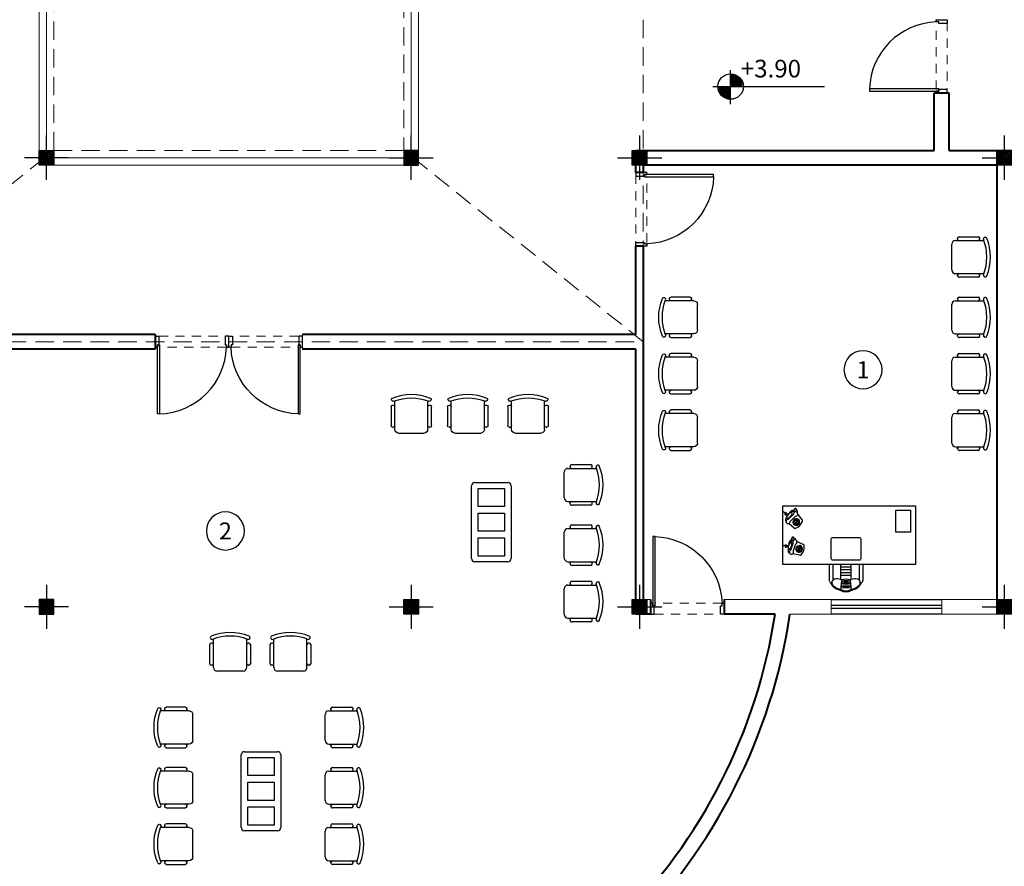
# Model space of a CAD drawing. Units: inches. Extents: x 160 to 633, y -149 to 57.
# Drawn here: x 385 to 398, y -46 to -35 of the extents above; entities that cross this region are included whole.
import ezdxf
from ezdxf.enums import TextEntityAlignment as Align

# ---------------------------------------------------------------- set-up
doc = ezdxf.new("R2010")
doc.units = ezdxf.units.IN
doc.header["$MEASUREMENT"] = 0
doc.linetypes.add('HIDDEN', pattern=[0.375, 0.25, -0.125])
for name, color, linetype in [('1', 1, 'Continuous'), ('11', 11, 'Continuous'), ('8', 8, 'Continuous'), ('code', 130, 'Continuous'), ('cul', 1, 'Continuous'), ('Door', 173, 'Continuous'), ('FURNITURE', 27, 'Continuous'), ('WINDOW', 161, 'Continuous')]:
    doc.layers.add(name, color=color, linetype=linetype)
doc.layers.add('7', color=7, linetype='Continuous', lineweight=40)
doc.styles.add('DIMO', font='ROMANC.shx', dxfattribs={"width": 0.75, "height": 0.2})
doc.styles.add('ROMANC', font='romanc.shx', dxfattribs={"width": 0.7, "height": 0.18})

# ---------------------------------------------------------------- blocks, each defined once
blk = doc.blocks.new('A$C129F564C')
at = {"layer": 'FURNITURE'}
for p, q in [((0.888, 1.021), (0.873, 1.14)), ((1.014, 1.14), (1, 1.021)), ((0.714, 0.8), (0.714, 1.015)), ((0.764, 0.8), (0.764, 1.011)), ((0.873, 1), (0.873, 0.8)), ((1.014, 0.944), (0.873, 0.944)), ((1.014, 1), (1.014, 0.8)), ((1.124, 0.8), (1.124, 1.011)), ((1.174, 0.8), (1.174, 1.015)), ((1.014, 0.906), (0.873, 0.906)), ((1.014, 0.868), (0.873, 0.868)), ((1.014, 0.83), (0.873, 0.83)), ((1.571, 0.673), (1.665, 0.651)), ((1.679, 0.524), (1.698, 0.578)), ((1.711, 0.64), (1.713, 0.639)), ((1.731, 0.587), (1.722, 0.59)), ((1.609, 0.487), (1.521, 0.527)), ((1.655, 0.467), (1.653, 0.468)), ((1.7, 0.497), (1.691, 0.5)), ((1.647, 0.303), (1.722, 0.242)), ((1.6, 0.12), (1.538, 0.194)), ((1.679, 0.122), (1.719, 0.163)), ((1.753, 0.156), (1.746, 0.163)), ((1.758, 0.212), (1.76, 0.21)), ((1.631, 0.081), (1.63, 0.083)), ((1.686, 0.089), (1.679, 0.095))]:
    blk.add_line(p, q, dxfattribs=at)
for points in [[(1.12, 1.083, 0.106121), (1.014, 1.14, 0.249834), (0.873, 1.14, 0.106121), (0.768, 1.083)], [(0.748, 1.064, 0.042822), (0.717, 1.027)], [(1.17, 1.027, 0.042822), (1.14, 1.064, 0.249834)]]:
    blk.add_lwpolyline(points, format="xyb", dxfattribs=at)
for points in [[(0, 0), (0, 0.8), (1.8, 0.8), (1.8, 0)], [(1.568, 0.557), (1.575, 0.555), (1.569, 0.535), (1.561, 0.537)], [(1.583, 0.608), (1.593, 0.605), (1.579, 0.566), (1.57, 0.57)], [(0.067, 0.06), (0.067, 0.36), (0.267, 0.36), (0.267, 0.06)], [(1.593, 0.201), (1.599, 0.195), (1.584, 0.18), (1.579, 0.186)], [(1.629, 0.24), (1.637, 0.233), (1.608, 0.204), (1.601, 0.211)]]:
    blk.add_lwpolyline(points, close=True, dxfattribs=at)
for points in [[(1.124, 0.429), (0.764, 0.429, -0.414214), (0.744, 0.449), (0.744, 0.719, -0.414214), (0.764, 0.739), (1.124, 0.739, -0.414214), (1.144, 0.719), (1.144, 0.449, -0.414214)], [(1.657, 0.609), (1.643, 0.567), (1.629, 0.525, -0.162278), (1.621, 0.515, 2), (1.665, 0.501, -0.162278), (1.665, 0.513), (1.679, 0.555), (1.693, 0.597, -0.162278), (1.7, 0.606, 2), (1.657, 0.621, -0.162278)], [(1.696, 0.208), (1.665, 0.176), (1.634, 0.145, -0.162278), (1.623, 0.14, 2), (1.655, 0.107, -0.162278), (1.661, 0.118), (1.692, 0.15), (1.723, 0.181, -0.162278), (1.734, 0.186, 2), (1.702, 0.218, -0.162278)]]:
    blk.add_lwpolyline(points, format="xyb", close=True, dxfattribs=at)
for points in [[(1.727, 0.555), (1.731, 0.545), (1.734, 0.545), (1.736, 0.545), (1.742, 0.545), (1.744, 0.545), (1.746, 0.544), (1.747, 0.545), (1.749, 0.545), (1.753, 0.547), (1.755, 0.547), (1.765, 0.552), (1.768, 0.554), (1.771, 0.556), (1.771, 0.558), (1.771, 0.559), (1.769, 0.561), (1.766, 0.562), (1.766, 0.563), (1.763, 0.563), (1.762, 0.565), (1.752, 0.56), (1.75, 0.56), (1.747, 0.56), (1.744, 0.558), (1.747, 0.553), (1.747, 0.551), (1.747, 0.549), (1.747, 0.547), (1.747, 0.545), (1.751, 0.538), (1.753, 0.537), (1.755, 0.537), (1.758, 0.536), (1.759, 0.535), (1.76, 0.533), (1.764, 0.535), (1.766, 0.534), (1.768, 0.535), (1.769, 0.537), (1.77, 0.538), (1.775, 0.541), (1.778, 0.541), (1.781, 0.543), (1.783, 0.543), (1.785, 0.543), (1.787, 0.543), (1.789, 0.543), (1.791, 0.543), (1.793, 0.541), (1.796, 0.54), (1.799, 0.538), (1.8, 0.538)], [(1.628, 0.465), (1.628, 0.464), (1.629, 0.464), (1.626, 0.458), (1.627, 0.457), (1.626, 0.456), (1.626, 0.456), (1.626, 0.455), (1.626, 0.455), (1.626, 0.454), (1.628, 0.453), (1.628, 0.453), (1.63, 0.452), (1.629, 0.451), (1.631, 0.45), (1.63, 0.45), (1.632, 0.449), (1.632, 0.448), (1.633, 0.448), (1.633, 0.448), (1.634, 0.447), (1.634, 0.446), (1.635, 0.445), (1.634, 0.444), (1.638, 0.443), (1.638, 0.443), (1.642, 0.441), (1.642, 0.442), (1.646, 0.44), (1.646, 0.441), (1.657, 0.437), (1.657, 0.438), (1.658, 0.437), (1.658, 0.438), (1.659, 0.438), (1.66, 0.439), (1.66, 0.438), (1.661, 0.441), (1.661, 0.442), (1.661, 0.443), (1.66, 0.443), (1.66, 0.444), (1.659, 0.444), (1.659, 0.445), (1.658, 0.445), (1.658, 0.443), (1.657, 0.444), (1.656, 0.442), (1.656, 0.442), (1.655, 0.441), (1.655, 0.441), (1.655, 0.44), (1.654, 0.44), (1.654, 0.439), (1.653, 0.439), (1.653, 0.438), (1.653, 0.438), (1.651, 0.434), (1.651, 0.434), (1.651, 0.433), (1.652, 0.433), (1.651, 0.432), (1.653, 0.431), (1.653, 0.431), (1.655, 0.43), (1.655, 0.429), (1.659, 0.428), (1.658, 0.428), (1.66, 0.427), (1.66, 0.427), (1.666, 0.424), (1.666, 0.425), (1.667, 0.425), (1.668, 0.426), (1.669, 0.425), (1.669, 0.426), (1.671, 0.426), (1.671, 0.428), (1.672, 0.427), (1.673, 0.428), (1.674, 0.428), (1.675, 0.429), (1.675, 0.429), (1.676, 0.431), (1.676, 0.43), (1.677, 0.431), (1.677, 0.431), (1.678, 0.433), (1.679, 0.433), (1.679, 0.435), (1.678, 0.435), (1.679, 0.437), (1.679, 0.437), (1.68, 0.438), (1.68, 0.438), (1.682, 0.442), (1.682, 0.441), (1.684, 0.446), (1.684, 0.446), (1.684, 0.448), (1.684, 0.448), (1.685, 0.451), (1.685, 0.452), (1.685, 0.453), (1.685, 0.453), (1.686, 0.456), (1.686, 0.456), (1.686, 0.457), (1.686, 0.457), (1.686, 0.458), (1.686, 0.458), (1.687, 0.463), (1.688, 0.463), (1.688, 0.464), (1.688, 0.464), (1.689, 0.466), (1.689, 0.466), (1.69, 0.468), (1.691, 0.468), (1.691, 0.469), (1.691, 0.469), (1.692, 0.47), (1.694, 0.47), (1.694, 0.472), (1.696, 0.471), (1.696, 0.472), (1.697, 0.471), (1.697, 0.472), (1.698, 0.471), (1.699, 0.472), (1.7, 0.472), (1.7, 0.472), (1.701, 0.471), (1.702, 0.473), (1.703, 0.473), (1.703, 0.474), (1.704, 0.474), (1.704, 0.475), (1.705, 0.474), (1.705, 0.476), (1.705, 0.476), (1.706, 0.478), (1.706, 0.478), (1.707, 0.479), (1.707, 0.479), (1.708, 0.481), (1.708, 0.481), (1.709, 0.482), (1.709, 0.482), (1.71, 0.484), (1.71, 0.484), (1.71, 0.485), (1.711, 0.485), (1.715, 0.497), (1.715, 0.497), (1.716, 0.498), (1.716, 0.497), (1.717, 0.499), (1.717, 0.499), (1.718, 0.501), (1.718, 0.501), (1.719, 0.503), (1.718, 0.503), (1.718, 0.504), (1.718, 0.504), (1.718, 0.505), (1.718, 0.506), (1.719, 0.508), (1.718, 0.508), (1.721, 0.515), (1.72, 0.515), (1.72, 0.516), (1.72, 0.517), (1.72, 0.518), (1.718, 0.518), (1.719, 0.519), (1.716, 0.52), (1.716, 0.52), (1.714, 0.521)], [(1.607, 0.091), (1.606, 0.091), (1.607, 0.091), (1.602, 0.086), (1.602, 0.086), (1.601, 0.085), (1.601, 0.084), (1.601, 0.084), (1.601, 0.083), (1.6, 0.083), (1.602, 0.081), (1.601, 0.081), (1.602, 0.079), (1.601, 0.078), (1.603, 0.077), (1.602, 0.077), (1.603, 0.075), (1.603, 0.075), (1.604, 0.074), (1.603, 0.074), (1.604, 0.073), (1.603, 0.072), (1.604, 0.071), (1.603, 0.07), (1.606, 0.067), (1.606, 0.067), (1.609, 0.064), (1.609, 0.064), (1.612, 0.062), (1.612, 0.062), (1.62, 0.054), (1.62, 0.054), (1.621, 0.054), (1.622, 0.054), (1.623, 0.053), (1.623, 0.054), (1.624, 0.054), (1.626, 0.056), (1.626, 0.056), (1.626, 0.057), (1.626, 0.058), (1.626, 0.059), (1.625, 0.059), (1.626, 0.06), (1.625, 0.06), (1.624, 0.059), (1.623, 0.06), (1.622, 0.058), (1.621, 0.059), (1.621, 0.058), (1.62, 0.058), (1.619, 0.057), (1.619, 0.058), (1.618, 0.057), (1.618, 0.057), (1.617, 0.057), (1.617, 0.057), (1.614, 0.054), (1.614, 0.054), (1.613, 0.053), (1.614, 0.052), (1.613, 0.052), (1.615, 0.05), (1.614, 0.05), (1.616, 0.048), (1.615, 0.047), (1.618, 0.045), (1.617, 0.045), (1.618, 0.044), (1.618, 0.043), (1.623, 0.039), (1.623, 0.039), (1.624, 0.038), (1.625, 0.039), (1.626, 0.038), (1.626, 0.039), (1.627, 0.038), (1.629, 0.039), (1.63, 0.038), (1.63, 0.039), (1.632, 0.038), (1.633, 0.039), (1.633, 0.039), (1.634, 0.04), (1.635, 0.039), (1.636, 0.04), (1.636, 0.039), (1.638, 0.041), (1.638, 0.041), (1.639, 0.042), (1.638, 0.042), (1.64, 0.044), (1.64, 0.044), (1.641, 0.044), (1.642, 0.044), (1.645, 0.047), (1.645, 0.046), (1.648, 0.05), (1.648, 0.05), (1.649, 0.051), (1.649, 0.052), (1.652, 0.054), (1.652, 0.054), (1.653, 0.055), (1.652, 0.056), (1.655, 0.058), (1.654, 0.058), (1.655, 0.059), (1.655, 0.059), (1.656, 0.06), (1.655, 0.06), (1.659, 0.064), (1.659, 0.064), (1.66, 0.065), (1.66, 0.064), (1.662, 0.066), (1.662, 0.065), (1.664, 0.067), (1.664, 0.066), (1.665, 0.067), (1.665, 0.067), (1.666, 0.068), (1.668, 0.067), (1.669, 0.068), (1.67, 0.067), (1.671, 0.067), (1.672, 0.067), (1.672, 0.067), (1.673, 0.066), (1.673, 0.067), (1.674, 0.066), (1.674, 0.066), (1.675, 0.065), (1.677, 0.066), (1.677, 0.066), (1.678, 0.066), (1.679, 0.066), (1.679, 0.066), (1.68, 0.066), (1.681, 0.067), (1.681, 0.067), (1.682, 0.069), (1.683, 0.068), (1.683, 0.069), (1.684, 0.069), (1.685, 0.071), (1.686, 0.07), (1.686, 0.071), (1.687, 0.071), (1.688, 0.073), (1.689, 0.072), (1.69, 0.073), (1.69, 0.073), (1.699, 0.082), (1.699, 0.081), (1.7, 0.082), (1.7, 0.082), (1.701, 0.083), (1.702, 0.083), (1.703, 0.084), (1.703, 0.084), (1.705, 0.086), (1.704, 0.086), (1.705, 0.087), (1.705, 0.087), (1.706, 0.088), (1.705, 0.088), (1.707, 0.09), (1.707, 0.09), (1.712, 0.096), (1.712, 0.096), (1.712, 0.097), (1.712, 0.097), (1.713, 0.098), (1.711, 0.099), (1.712, 0.1), (1.71, 0.102), (1.71, 0.102), (1.709, 0.103)], [(1.735, 0.129), (1.735, 0.118), (1.737, 0.116), (1.739, 0.115), (1.744, 0.113), (1.746, 0.112), (1.747, 0.111), (1.749, 0.111), (1.751, 0.11), (1.755, 0.11), (1.757, 0.109), (1.768, 0.109), (1.772, 0.11), (1.775, 0.11), (1.776, 0.112), (1.776, 0.113), (1.775, 0.115), (1.773, 0.117), (1.773, 0.119), (1.772, 0.12), (1.771, 0.122), (1.76, 0.122), (1.758, 0.123), (1.756, 0.124), (1.752, 0.124), (1.752, 0.118), (1.751, 0.116), (1.751, 0.114), (1.75, 0.112), (1.749, 0.111), (1.749, 0.103), (1.751, 0.101), (1.753, 0.1), (1.755, 0.098), (1.756, 0.096), (1.756, 0.095), (1.759, 0.095), (1.761, 0.093), (1.763, 0.093), (1.765, 0.094), (1.767, 0.095), (1.773, 0.095), (1.774, 0.094), (1.778, 0.094), (1.78, 0.093), (1.782, 0.092), (1.784, 0.091), (1.786, 0.091), (1.788, 0.089), (1.788, 0.087), (1.79, 0.085), (1.792, 0.081), (1.794, 0.081), (1.796, 0.081), (1.8, 0.081)]]:
    blk.add_lwpolyline(points, dxfattribs=at)
for centre, radius in [((1.545, 0.583), 0.00669), ((1.547, 0.599), 0.00669), ((1.555, 0.613), 0.00669), ((1.581, 0.587), 0.0275), ((1.569, 0.622), 0.00669), ((1.585, 0.624), 0.00669), ((1.6, 0.618), 0.00669), ((1.607, 0.562), 0.00669), ((1.612, 0.607), 0.00669), ((1.616, 0.576), 0.00669), ((1.617, 0.592), 0.00669), ((1.584, 0.234), 0.00669), ((1.593, 0.248), 0.00669), ((1.619, 0.222), 0.0275), ((1.607, 0.257), 0.00669), ((1.623, 0.258), 0.00669), ((1.631, 0.188), 0.00669), ((1.638, 0.253), 0.00669), ((1.644, 0.196), 0.00669), ((1.65, 0.242), 0.00669), ((1.653, 0.21), 0.00669), ((1.655, 0.226), 0.00669)]:
    blk.add_circle(centre, radius, dxfattribs=at)
for centre, radius, start, end in [((0.804, 1.052), 0.057, 128.8568, 224.8513), ((0.8, 1.045), 0.05, 130.5056, 262.9259), ((0.953, 0.866), 0.295, 106.4736, 128.8568), ((0.944, 1.007), 0.16, 62.317, 117.683), ((0.944, 1.007), 0.15, 61.9455, 118.0545), ((0.944, 1.429), 0.315, 257.44, 282.56), ((0.944, 1.41), 0.315, 257.8911, 282.1089), ((0.944, 1.391), 0.315, 258.341, 281.659), ((0.935, 0.866), 0.295, 51.1432, 73.5264), ((1.087, 1.045), 0.05, 277.0741, 49.4944), ((1.084, 1.052), 0.057, 315.1487, 51.1432), ((0.734, 1.015), 0.02, 145.756, 180), ((0.822, 1.217), 0.223, 262.9259, 283.1474), ((0.868, 1.019), 0.02, 283.1474, 7.0328), ((0.944, 1.371), 0.315, 258.7898, 281.2102), ((0.944, 1.314), 0.315, 258.8202, 281.1798), ((0.944, 1.352), 0.315, 259.2374, 280.7626), ((0.944, 1.333), 0.315, 259.6838, 280.3162), ((1.02, 1.019), 0.02, 172.9672, 256.8526), ((1.066, 1.217), 0.223, 256.8526, 277.0741), ((1.154, 1.015), 0.02, 0, 34.244), ((1.567, 0.654), 0.019, 76.7496, 137.169), ((1.671, 0.557), 0.161, 137.169, 185.299), ((1.529, 0.544), 0.019, 185.299, 245.7184), ((1.581, 0.587), 0.0455, 257.6369, 247.6634), ((1.569, 0.592), 0.162, 310.8008, 11.6672), ((1.716, 0.572), 0.019, 71.234, 161.234), ((1.709, 0.621), 0.019, 11.6672, 76.7496), ((1.663, 0.484), 0.019, 245.7184, 310.8008), ((1.697, 0.518), 0.019, 161.234, 251.234), ((1.686, 0.155), 0.161, 110.935, 159.065), ((1.619, 0.222), 0.0455, 231.4029, 221.4294), ((1.635, 0.289), 0.019, 50.5156, 110.935), ((1.553, 0.206), 0.019, 159.065, 219.4844), ((1.61, 0.231), 0.162, 284.5668, 345.4332), ((1.733, 0.149), 0.019, 45, 135), ((1.748, 0.195), 0.019, 345.4332, 50.5156), ((1.646, 0.093), 0.019, 219.4844, 284.5668), ((1.692, 0.109), 0.019, 135, 225)]:
    blk.add_arc(centre, radius, start, end, dxfattribs=at)
blk = doc.blocks.new('A$C039102F0')
at = {"layer": 'FURNITURE'}
for p, q in [((0.8, 45), (1, 44.4)), ((5, 5), (5, 43.9)), ((50, 5), (50, 43.9)), ((54.2, 45), (54, 44.4)), ((0, 10), (0, 36)), ((3, 38), (2, 38)), ((53, 38), (52, 38)), ((55, 36), (55, 10)), ((3, 8), (2, 8)), ((45, 0), (10, 0)), ((53, 8), (52, 8))]:
    blk.add_line(p, q, dxfattribs=at)
for centre, radius, start, end in [((2.6, 45.7), 2, 112.333, 202.4147), ((2.8, 45.1), 2, 202.4147, 290.7662), ((27.5, -14.9), 67.5, 67.667, 112.333), ((27.5, -19.9), 67.5, 69.2338, 110.7662), ((52.2, 45.1), 2, 249.2338, 337.5853), ((52.4, 45.7), 2, 337.5853, 67.667), ((2, 36), 2, 90, 180), ((3, 36), 2, 0, 90), ((52, 36), 2, 90, 180), ((53, 36), 2, 0, 90), ((2, 10), 2, 180, 270), ((3, 10), 2, 270, 0), ((10, 5), 5, 180, 270), ((45, 5), 5, 270, 0), ((52, 10), 2, 180, 270), ((53, 10), 2, 270, 0)]:
    blk.add_arc(centre, radius, start, end, dxfattribs=at)
blk = doc.blocks.new('TBLWGLAS')
at = {"linetype": 'Continuous'}
for p, q in [((-22, 0), (22, 0)), ((-24, -22), (-24, -2)), ((-20.5, -20), (-20.5, -4)), ((-20.5, -4), (-9.5, -4)), ((-9.5, -4), (-9.5, -20)), ((-5.5, -20), (-5.5, -4)), ((-5.5, -4), (5.5, -4)), ((5.5, -4), (5.5, -20)), ((9.5, -20), (9.5, -4)), ((9.5, -4), (20.5, -4)), ((20.5, -4), (20.5, -20)), ((24, -2), (24, -22)), ((-9.5, -20), (-20.5, -20)), ((5.5, -20), (-5.5, -20)), ((20.5, -20), (9.5, -20)), ((22, -24), (-22, -24))]:
    blk.add_line(p, q, dxfattribs=at)
for centre, start, end in [((-22, -2), 90, 180), ((22, -2), 0, 90), ((-22, -22), 180, 270), ((22, -22), 270, 0)]:
    blk.add_arc(centre, 2, start, end, dxfattribs=at)
blk = doc.blocks.new('A$C18366D93')
at = {"layer": 'FURNITURE', "xscale": 0.02240000000000109, "yscale": 0.02240000000000109, "zscale": 0.02240000000000109}
blk.add_blockref('TBLWGLAS', (0.538, 0.538), dxfattribs=at)
blk = doc.blocks.new('*U14')
at = {"color": 9, "linetype": 'HIDDEN', "lineweight": 5, "ltscale": 0.5}
for p, q in [((0, 0.05), (0, 0.95)), ((0.15, 0.969), (0.15, 0.06))]:
    blk.add_line(p, q, dxfattribs=at)
at = {"layer": 'Door', "color": 15}
for points in [[(0, 1), (0, 1), (0, 0.95), (0.115, 0.95), (0.115, 0.97), (0.15, 0.97), (0.15, 1), (0, 1)], [(0, 0), (0, 0), (0, 0.05), (0.115, 0.05), (0.115, 0.03), (0.15, 0.03), (0.15, 0), (0, 0)]]:
    blk.add_lwpolyline(points, dxfattribs=at)
at = {"layer": 'Door', "color": 6}
blk.add_lwpolyline([(0.115, 0.06), (1.055, 0.06), (1.055, 0.03), (0.115, 0.03)], close=True, dxfattribs=at)
at = {"layer": 'Door', "color": 8}
blk.add_arc((0.115, 0.03), 0.94, 1.8289, 87.8662, dxfattribs=at)
blk = doc.blocks.new('*U13')
at = {"color": 9, "linetype": 'HIDDEN', "lineweight": 5, "ltscale": 0.5}
for p, q in [((0, 0.05), (0, 0.95)), ((0.15, 0.969), (0.15, 0.06))]:
    blk.add_line(p, q, dxfattribs=at)
at = {"layer": 'Door', "color": 6}
blk.add_lwpolyline([(0.035, 0.94), (-0.905, 0.94), (-0.905, 0.97), (0.035, 0.97)], close=True, dxfattribs=at)
at = {"layer": 'Door', "color": 15}
for points in [[(0.15, 1), (0.15, 1), (0.15, 0.95), (0.035, 0.95), (0.035, 0.97), (0, 0.97), (0, 1), (0.15, 1)], [(0.15, 0), (0.15, 0), (0.15, 0.05), (0.035, 0.05), (0.035, 0.03), (0, 0.03), (0, 0), (0.15, 0)]]:
    blk.add_lwpolyline(points, dxfattribs=at)
at = {"layer": 'Door', "color": 8}
blk.add_arc((0.035, 0.97), 0.94, 181.8289, 267.8662, dxfattribs=at)
blk = doc.blocks.new('*U12')
at = {"color": 9, "linetype": 'HIDDEN', "lineweight": 5, "ltscale": 0.5}
for p, q in [((0, 0.05), (0, 0.95)), ((0.15, 0.969), (0.15, 0.06))]:
    blk.add_line(p, q, dxfattribs=at)
at = {"layer": 'Door', "color": 15}
for points in [[(0.15, 1), (0.15, 1), (0.15, 0.95), (0.035, 0.95), (0.035, 0.97), (0, 0.97), (0, 1), (0.15, 1)], [(0.15, 0), (0.15, 0), (0.15, 0.05), (0.035, 0.05), (0.035, 0.03), (0, 0.03), (0, 0), (0.15, 0)]]:
    blk.add_lwpolyline(points, dxfattribs=at)
at = {"layer": 'Door', "color": 6}
blk.add_lwpolyline([(0.035, 0.06), (-0.905, 0.06), (-0.905, 0.03), (0.035, 0.03)], close=True, dxfattribs=at)
at = {"layer": 'Door', "color": 8}
blk.add_arc((0.035, 0.03), 0.94, 92.1338, 178.1711, dxfattribs=at)
blk = doc.blocks.new('*U28')
at = {"color": 9, "linetype": 'HIDDEN', "lineweight": 5, "ltscale": 0.5}
for p, q in [((0, 0.05), (0, 0.95)), ((0.15, 0.969), (0.15, 0.06))]:
    blk.add_line(p, q, dxfattribs=at)
at = {"layer": 'Door', "color": 15}
for points in [[(0, 1), (0, 1), (0, 0.95), (0.115, 0.95), (0.115, 0.97), (0.15, 0.97), (0.15, 1), (0, 1)], [(0, 0), (0, 0), (0, 0.05), (0.115, 0.05), (0.115, 0.03), (0.15, 0.03), (0.15, 0), (0, 0)]]:
    blk.add_lwpolyline(points, dxfattribs=at)
at = {"layer": 'Door', "color": 6}
blk.add_lwpolyline([(0.115, 0.06), (1.055, 0.06), (1.055, 0.03), (0.115, 0.03)], close=True, dxfattribs=at)
at = {"layer": 'Door', "color": 8}
blk.add_arc((0.115, 0.03), 0.94, 1.8289, 87.8662, dxfattribs=at)
blk = doc.blocks.new('*X6')
at = {"color": 0}
for p, q in [((16.67, 10.47), (16.717, 10.47)), ((16.67, 10.45), (16.764, 10.45)), ((16.67, 10.43), (16.793, 10.43)), ((16.67, 10.41), (16.815, 10.41)), ((16.67, 10.39), (16.832, 10.39)), ((16.67, 10.37), (16.846, 10.37)), ((16.67, 10.35), (16.857, 10.35)), ((16.67, 10.33), (16.866, 10.33)), ((16.67, 10.31), (16.872, 10.31)), ((16.67, 10.29), (16.876, 10.29))]:
    blk.add_line(p, q, dxfattribs=at)
blk = doc.blocks.new('A$C783543A4')
at = {"layer": 'code'}
for p, q in [((0.202, 0), (0.202, 0.385)), ((0, 0.198), (1.263, 0.198))]:
    blk.add_line(p, q, dxfattribs=at)
at = {"layer": 'code', "color": 8}
for p, q in [((0.213, 0.21), (0.213, 0.33)), ((0.19, 0.187), (0.07, 0.187)), ((0.19, 0.187), (0.19, 0.066)), ((0.213, 0.21), (0.334, 0.21))]:
    blk.add_line(p, q, dxfattribs=at)
at = {"layer": 'code'}
blk.add_circle((0.202, 0.198), 0.144, dxfattribs=at)
at = {"layer": 'code', "color": 8}
for start, end in [(4.9885, 85.0115), (184.9885, 265.0115)]:
    blk.add_arc((0.202, 0.198), 0.132, start, end, dxfattribs=at)
at = {"layer": 'code', "color": 8, "xscale": 0.5760000000000076, "yscale": 0.5760000000000076, "zscale": 0.5760000000000076}
blk.add_blockref('*X6', (-9.389, -5.706), dxfattribs=at)
at = {"layer": 'code', "color": 8, "xscale": 0.5760000000000076, "yscale": 0.5760000000000076, "zscale": 0.5760000000000076, "rotation": 180}
blk.add_blockref('*X6', (9.792, 6.102), dxfattribs=at)
at = {"layer": 'code', "color": 7, "style": 'DIMO'}
blk.add_attdef('%%P0.00', (0.317, 0.301), '', height=0.2, dxfattribs=at)
blk = doc.blocks.new('*U23')
at = {"layer": 'WINDOW', "color": 161}
for p, q in [((1.5, 0.097), (0, 0.097)), ((0, -0.103), (1.5, -0.103))]:
    blk.add_line(p, q, dxfattribs=at)
at = {"layer": 'WINDOW', "color": 8}
for p, q in [((0, 0.015), (1.5, 0.015)), ((0, -0.025), (1.5, -0.025))]:
    blk.add_line(p, q, dxfattribs=at)
blk = doc.blocks.new('plan a')
at = {"layer": '1', "lineweight": 0}
for points in [[(586.784, -20.276), (581.634, -20.276), (581.634, -16.326), (586.784, -16.326)], [(586.684, -20.176), (581.734, -20.176), (581.734, -16.426), (586.684, -16.426)]]:
    blk.add_lwpolyline(points, close=True, dxfattribs=at)
at = {"layer": '7'}
for p, q in [((593.784, -20.076), (593.784, -19.301)), ((593.984, -19.301), (593.784, -19.301)), ((593.984, -20.076), (593.984, -19.301)), ((589.734, -20.076), (593.784, -20.076)), ((589.734, -20.376), (589.734, -20.076)), ((593.984, -20.076), (595.509, -20.076, -5.236)), ((594.634, -20.276), (589.834, -20.276)), ((589.834, -20.276), (589.834, -20.376)), ((594.634, -20.276), (594.634, -26.176)), ((589.834, -20.376), (589.734, -20.376)), ((589.834, -21.376), (589.734, -21.376)), ((589.734, -22.576), (589.734, -21.376)), ((589.834, -21.376), (589.834, -26.176)), ((583.209, -22.576), (578.684, -22.576)), ((583.209, -22.576), (583.209, -22.776)), ((589.734, -22.576), (585.209, -22.576)), ((583.209, -22.776), (578.684, -22.776)), ((589.734, -22.776), (585.209, -22.776)), ((589.734, -26.376), (589.734, -22.776)), ((589.934, -26.176), (589.934, -26.376)), ((590.934, -26.176), (590.934, -26.376)), ((589.934, -26.376), (589.734, -26.376)), ((591.623, -26.376), (590.934, -26.376))]:
    blk.add_line(p, q, dxfattribs=at)
at = {"layer": '7', "lineweight": 5}
for p, q in [((585.209, -22.576), (585.209, -22.776)), ((589.834, -26.176), (589.934, -26.176)), ((590.934, -26.176), (592.684, -26.176)), ((592.384, -26.176), (592.384, -26.376)), ((593.884, -26.176), (594.634, -26.176)), ((593.884, -26.176), (593.884, -26.376)), ((591.825, -26.376), (592.384, -26.376)), ((593.884, -26.376), (594.834, -26.376))]:
    blk.add_line(p, q, dxfattribs=at)
at = {"layer": '7'}
for radius, end in [(7.5, 351.3151), (7.7, 351.5424)]:
    blk.add_arc((584.209, -25.244, -5.236), radius, 314.7156, end, dxfattribs=at)
at = {"layer": '8', "linetype": 'HIDDEN', "lineweight": 0}
for p, q in [((578.584, -22.676), (581.834, -20.076)), ((589.834, -22.676), (586.584, -20.076))]:
    blk.add_line(p, q, dxfattribs=at)
for points in [[(589.834, -14.226), (578.584, -14.226), (578.584, -22.676), (589.834, -22.676)], [(586.584, -20.076), (581.834, -20.076), (581.834, -16.526), (586.584, -16.526)]]:
    blk.add_lwpolyline(points, close=True, dxfattribs=at)
at = {"layer": 'code', "xscale": 1.200000000000273, "yscale": 1.200000000000273, "zscale": 1.200000000000273}
blk.add_blockref('A$C783543A4', (590.777, -19.447), dxfattribs=at).add_auto_attribs({'%%P0.00': '+3.90'})
at = {"layer": 'Door', "linetype": 'Continuous'}
blk.add_blockref('*U12', (593.809, -19.301), dxfattribs=at)
at = {"layer": 'Door', "linetype": 'Continuous', "xscale": -1}
blk.add_blockref('*U13', (589.884, -21.376), dxfattribs=at)
at = {"layer": 'Door', "linetype": 'Continuous', "rotation": 270.0000000001042}
blk.add_blockref('*U14', (583.209, -22.601), dxfattribs=at)
at = {"layer": 'Door', "linetype": 'Continuous', "xscale": -1}
for name, p, rotation in [('*U14', (585.209, -22.601), 90), ('*U28', (589.934, -26.376), 270)]:
    blk.add_blockref(name, p, dxfattribs=dict(at, rotation=rotation))
at = {"layer": 'WINDOW', "xscale": -1}
blk.add_blockref('*U23', (593.884, -26.273), dxfattribs=at)
blk = doc.blocks.new('T.AX')
at = {"layer": '11', "color": 165}
blk.add_circle((0, 0.559), 0.559, dxfattribs=at)
at = {"layer": '11', "style": 'ROMANC'}
blk.add_attdef('XX', text='', height=0.5, dxfattribs=at).set_placement((0, 0.559), align=Align.MIDDLE_CENTER)
blk = doc.blocks.new('A$C55E52C42')
at = {"layer": 'cul'}
h = blk.add_hatch(dxfattribs=at)
h.set_pattern_fill('ANSI31', color=256, scale=0.005, style=0)
h.set_pattern_definition([(45, (-2685.726377, 341.490178), (-0.01122532015, 0.01122532015), [])])
h.paths.add_polyline_path([(0.2, 0.2), (0.4, 0.2), (0.4, 0.4), (0.2, 0.4)])
for p, q in [((0.3, 0.6), (0.3, 0)), ((0.6, 0.3), (0, 0.3))]:
    blk.add_line(p, q, dxfattribs=at)
blk.add_lwpolyline([(0.2, 0.2), (0.4, 0.2), (0.4, 0.4), (0.2, 0.4)], close=True, dxfattribs=at)
blk = doc.blocks.new('AX')
at = {"layer": 'cul', "xscale": -1, "rotation": 180}
blk.add_blockref('A$C55E52C42', (644.2482, 56.2462), dxfattribs=at)
at = {"layer": 'cul', "rotation": 180}
blk.add_blockref('A$C55E52C42', (649.7982, 56.2462), dxfattribs=at)
at = {"layer": 'cul', "xscale": -1}
for p in [(652.8982, 55.6462), (657.8482, 55.6462), (649.7982, 49.5462), (652.8982, 49.5462), (657.8482, 49.5462)]:
    blk.add_blockref('A$C55E52C42', p, dxfattribs=at)
at = {"layer": 'cul'}
blk.add_blockref('A$C55E52C42', (644.2482, 49.5462), dxfattribs=at)

msp = doc.modelspace()

# ---------------------------------------------------------------- block references
at = {"layer": '11', "lineweight": 0}
msp.add_blockref('AX', (-259.5372, -92.4671), dxfattribs=at)
at = {"layer": '11'}
ref = msp.add_blockref('T.AX', (396.0934, -39.6589), dxfattribs=dict(at, xscale=-0.4624352623591221, yscale=0.4624352623592358, zscale=0.4624352621263519))
ref.add_attrib('XX', '1', dxfattribs={"height": 0.2312, "style": 'ROMANC'}).set_placement((396.0934, -39.4004), align=Align.MIDDLE_CENTER)
ref = msp.add_blockref('T.AX', (387.4399, -41.8484), dxfattribs=dict(at, xscale=-0.4624352623591221, yscale=0.4624352623592358, zscale=0.462435262126352))
ref.add_attrib('XX', '2', dxfattribs={"height": 0.2312, "style": 'ROMANC'}).set_placement((387.4399, -41.59), align=Align.MIDDLE_CENTER)
at = {"layer": '7', "lineweight": 0}
msp.add_blockref('plan a', (-196.723, -16.3448), dxfattribs=at)
at = {"layer": 'FURNITURE'}
for p, xscale, yscale, zscale, rotation in [((397.2975, -37.595), 0.009999999999763531, 0.009999999999763531, 0.009999999999763531, 270), ((393.8469, -38.4131), -0.009999999999763531, 0.009999999999990905, 0.009999999999999787, 90), ((397.2975, -38.4131), 0.009999999999763531, 0.009999999999763531, 0.009999999999763531, 270), ((393.8469, -39.1794), -0.009999999999763531, 0.009999999999990905, 0.009999999999999787, 90), ((397.2975, -39.1794), 0.009999999999763531, 0.009999999999763531, 0.009999999999763531, 270), ((393.8469, -39.9456), -0.009999999999763531, 0.009999999999990905, 0.009999999999999787, 90), ((397.2975, -39.9456), 0.009999999999763531, 0.009999999999763531, 0.009999999999763531, 270), ((392.0392, -40.6892), 0.009999999999990905, 0.009999999999990905, 0.009999999999990905, 270), ((392.0392, -41.5074), 0.009999999999990905, 0.009999999999990905, 0.009999999999990905, 270), ((392.0392, -42.2736), 0.009999999999990905, 0.009999999999990905, 0.009999999999990905, 270), ((386.997, -43.9831), -0.009999999999763531, 0.009999999999990905, 0.009999999999999787, 90), ((388.7923, -43.9831), 0.009999999999763531, 0.009999999999763531, 0.009999999999763531, 270), ((386.997, -44.8013), -0.009999999999763531, 0.009999999999990905, 0.009999999999999787, 90), ((388.7923, -44.8013), 0.009999999999763531, 0.009999999999763531, 0.009999999999763531, 270), ((386.997, -45.5676), -0.009999999999763531, 0.009999999999990905, 0.009999999999999787, 90), ((388.7923, -45.5676), 0.009999999999763531, 0.009999999999763531, 0.009999999999763531, 270)]:
    msp.add_blockref('A$C039102F0', p, dxfattribs=dict(at, xscale=xscale, yscale=yscale, zscale=zscale, rotation=rotation))
at = {"layer": 'FURNITURE', "yscale": 0.009999999999990905}
for p, xscale, zscale in [((390.2382, -40.2595), -0.009999999999990905, 0.009999999999999787), ((391.0044, -40.2595), -0.009999999999990905, 0.009999999999999787), ((391.8226, -40.2595), -0.009999999999990905, 0.009999999999999787), ((387.229, -43.4939), 0.009999999999990905, 0.009999999999990905), ((388.0471, -43.4939), 0.009999999999990905, 0.009999999999990905)]:
    msp.add_blockref('A$C039102F0', p, dxfattribs=dict(at, xscale=xscale, zscale=zscale))
at = {"layer": 'FURNITURE', "linetype": 'Continuous'}
for name, p, rotation in [('A$C18366D93', (391.3172, -42.0089), 90), ('A$C129F564C', (396.8065, -41.2473), 180), ('A$C18366D93', (388.1925, -45.663), 90)]:
    msp.add_blockref(name, p, dxfattribs=dict(at, rotation=rotation))

doc.saveas('drawing.dxf')
